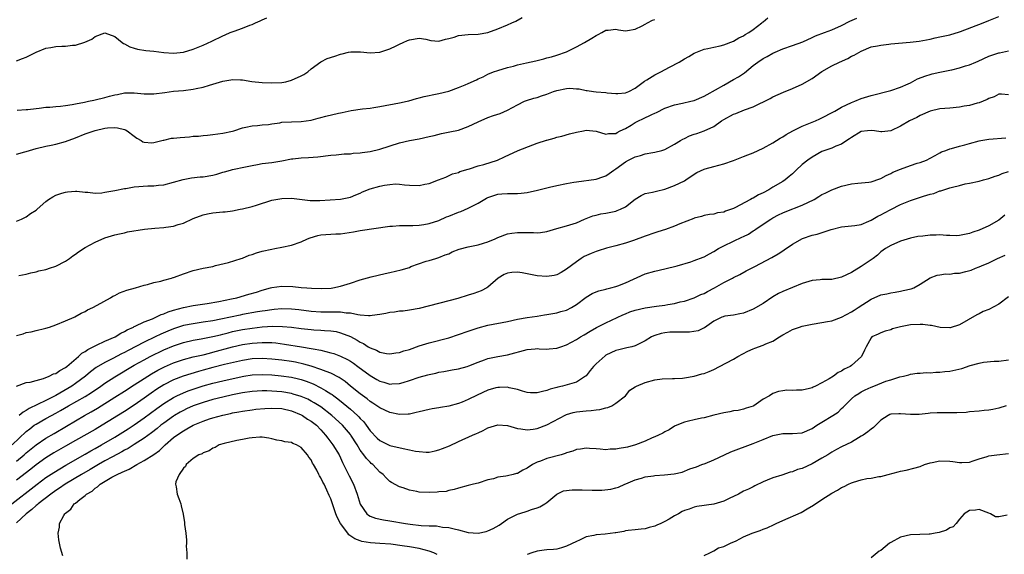
# Model space of a CAD drawing. Units: inches. Extents: x 2544000 to 2547000, y 1545000 to 1548000.
# Drawn here: x 2545006 to 2545206, y 1545685 to 1545794 of the extents above; entities that cross this region are included whole.
import ezdxf

# ---------------------------------------------------------------- set-up
doc = ezdxf.new("R2010")
doc.units = ezdxf.units.IN
doc.header["$MEASUREMENT"] = 0
doc.layers.add('LD25441545_2ft', color=143, linetype='Continuous')

msp = doc.modelspace()

# ---------------------------------------------------------------- linework, layer by layer
at = {"layer": 'LD25441545_2ft'}
for points, elevation in [([(2545005, 1545729.27), (2545006.36, 1545729.64), (2545007, 1545729.89), (2545007.98, 1545730.02), (2545009, 1545730.31), (2545010.74, 1545730.74), (2545011, 1545730.77), (2545011.72, 1545731), (2545013, 1545731.45), (2545015, 1545732.26), (2545016.77, 1545733), (2545016.92, 1545733.08), (2545018.18, 1545733.82), (2545019, 1545734.2), (2545019.47, 1545734.53), (2545020.54, 1545735), (2545021.46, 1545735.46), (2545024.13, 1545737), (2545024.66, 1545737.34), (2545025, 1545737.46), (2545026.01, 1545737.99), (2545027.49, 1545738.51), (2545029.27, 1545739), (2545031, 1545739.55), (2545031.71, 1545739.71), (2545033, 1545740.08), (2545034.37, 1545740.37), (2545035, 1545740.56), (2545036.58, 1545741), (2545036.89, 1545741.11), (2545037, 1545741.13), (2545037.2, 1545741.2), (2545039, 1545741.88), (2545041, 1545742.56), (2545043.02, 1545743.02), (2545045, 1545743.37), (2545045.53, 1545743.53), (2545048.17, 1545744.17), (2545050.78, 1545745), (2545051, 1545745.06), (2545052.37, 1545745.63), (2545053, 1545745.79), (2545053.87, 1545746.13), (2545055, 1545746.47), (2545057, 1545746.91), (2545057.6, 1545747), (2545059, 1545747.26), (2545061, 1545747.67), (2545063, 1545748.37), (2545064.28, 1545749), (2545064.79, 1545749.21), (2545066.35, 1545749.65), (2545067, 1545749.82), (2545070.02, 1545750.02), (2545071, 1545750.03), (2545071.88, 1545750.12), (2545073.6, 1545750.4), (2545075, 1545750.67), (2545081, 1545751.57), (2545081.57, 1545751.57), (2545083, 1545751.71), (2545083.67, 1545751.67), (2545085, 1545751.73), (2545085.72, 1545751.72), (2545087, 1545751.8), (2545087.91, 1545751.91), (2545089, 1545752.1), (2545091, 1545752.74), (2545092.55, 1545753.45), (2545093, 1545753.61), (2545095, 1545754.41), (2545095.45, 1545754.55), (2545097, 1545755.24), (2545097.52, 1545755.52), (2545099, 1545756.27), (2545100.72, 1545757.28), (2545101, 1545757.41), (2545101.58, 1545757.58), (2545103, 1545758.06), (2545103.85, 1545758.15), (2545105, 1545758.21), (2545105.8, 1545758.2), (2545107, 1545758.23), (2545107.74, 1545758.26), (2545109, 1545758.42), (2545111.11, 1545758.89), (2545113, 1545759.4), (2545113.52, 1545759.52), (2545115, 1545759.83), (2545117, 1545760.23), (2545118.5, 1545760.5), (2545119, 1545760.61), (2545123, 1545761.12), (2545124.38, 1545761.62), (2545125, 1545761.81), (2545125.69, 1545762.31), (2545126.61, 1545763), (2545127, 1545763.24), (2545129, 1545764.7), (2545129.59, 1545765), (2545130.54, 1545765.46), (2545131, 1545765.72), (2545132.06, 1545765.94), (2545133, 1545766.29), (2545134.58, 1545766.58), (2545135, 1545766.63), (2545136.4, 1545767), (2545137, 1545767.18), (2545139, 1545768.26), (2545140.19, 1545769), (2545140.68, 1545769.32), (2545141, 1545769.45), (2545142.04, 1545769.96), (2545143, 1545770.29), (2545143.54, 1545770.46), (2545145.04, 1545770.96), (2545147, 1545771.89), (2545148.57, 1545773), (2545149, 1545773.28), (2545151, 1545774.4), (2545151.47, 1545774.53), (2545153.25, 1545775.25), (2545155, 1545775.86), (2545158.43, 1545777.57), (2545159, 1545777.91), (2545161.14, 1545778.86), (2545163, 1545779.58), (2545165, 1545780.48), (2545167, 1545781.66), (2545169, 1545783.06), (2545171, 1545784.25), (2545172.54, 1545785), (2545174.25, 1545785.75), (2545175, 1545786.17), (2545175.57, 1545786.43), (2545177, 1545787.25), (2545179, 1545788.08), (2545180.31, 1545788.31), (2545181, 1545788.47), (2545182.63, 1545788.63), (2545183, 1545788.69), (2545186.98, 1545789.02), (2545188.76, 1545789.24), (2545191, 1545789.68), (2545192.06, 1545789.94), (2545193, 1545790.12), (2545193.7, 1545790.3), (2545195, 1545790.56), (2545197, 1545791.14), (2545197.21, 1545791.21), (2545201.84, 1545793), (2545203, 1545793.49), (2545205, 1545794.25)], 7802), ([(2545005, 1545785.28), (2545006.25, 1545785.75), (2545007, 1545785.98), (2545007.64, 1545786.36), (2545009.01, 1545786.99), (2545011, 1545787.84), (2545011.98, 1545787.98), (2545013, 1545788.17), (2545014.24, 1545788.24), (2545015, 1545788.22), (2545016.43, 1545788.43), (2545017, 1545788.41), (2545018.95, 1545789.05), (2545020.34, 1545789.66), (2545021, 1545790.18), (2545023, 1545790.92), (2545025, 1545790.21), (2545026.51, 1545789), (2545026.79, 1545788.79), (2545027, 1545788.74), (2545028.09, 1545788.09), (2545029, 1545787.85), (2545029.64, 1545787.64), (2545031.36, 1545787.36), (2545033, 1545787.19), (2545035, 1545786.92), (2545037, 1545786.78), (2545039, 1545786.98), (2545041, 1545787.62), (2545043, 1545788.45), (2545044.75, 1545789.25), (2545047, 1545790.33), (2545047.47, 1545790.53), (2545048.52, 1545791), (2545049.32, 1545791.32), (2545051, 1545791.92), (2545052.53, 1545792.53), (2545053, 1545792.68), (2545053.68, 1545793), (2545054.62, 1545793.38), (2545055, 1545793.58), (2545055.97, 1545794.03)], 7792), ([(2545005, 1545752.58), (2545006.03, 1545753), (2545007, 1545753.5), (2545007.87, 1545754.13), (2545009, 1545754.85), (2545009.19, 1545755), (2545011, 1545756.61), (2545011.56, 1545757), (2545012.43, 1545757.57), (2545013, 1545757.86), (2545014.27, 1545758.27), (2545015, 1545758.52), (2545015.43, 1545758.57), (2545017, 1545758.67), (2545017.33, 1545758.67), (2545019, 1545758.46), (2545019.52, 1545758.48), (2545021, 1545758.32), (2545022.39, 1545758.39), (2545023, 1545758.47), (2545025, 1545758.82), (2545027, 1545759.22), (2545027.25, 1545759.25), (2545029, 1545759.55), (2545031.78, 1545759.78), (2545033, 1545759.75), (2545033.9, 1545759.9), (2545035, 1545759.99), (2545037, 1545760.56), (2545038.93, 1545761.07), (2545040.61, 1545761.39), (2545042.4, 1545761.6), (2545043, 1545761.64), (2545045, 1545761.99), (2545045.81, 1545762.19), (2545047, 1545762.56), (2545047.36, 1545762.64), (2545048.6, 1545763), (2545049, 1545763.1), (2545051.63, 1545763.63), (2545053, 1545763.95), (2545054.11, 1545764.11), (2545055, 1545764.3), (2545057, 1545764.54), (2545059, 1545764.86), (2545061, 1545765.25), (2545061.29, 1545765.29), (2545063, 1545765.48), (2545064.47, 1545765.53), (2545066.33, 1545765.67), (2545069, 1545766), (2545070.09, 1545766.09), (2545071.73, 1545766.27), (2545073, 1545766.33), (2545073.58, 1545766.42), (2545075, 1545766.5), (2545075.42, 1545766.58), (2545077, 1545766.77), (2545079, 1545767.22), (2545083, 1545768.53), (2545085, 1545769), (2545087, 1545769.38), (2545089, 1545769.81), (2545090.04, 1545770.04), (2545091.55, 1545770.45), (2545093.23, 1545770.77), (2545095, 1545771.15), (2545097, 1545771.84), (2545099, 1545772.81), (2545101, 1545773.69), (2545102.1, 1545774.1), (2545103.46, 1545774.54), (2545105, 1545775.23), (2545107, 1545776.29), (2545108.46, 1545777), (2545108.84, 1545777.16), (2545110.35, 1545777.65), (2545111, 1545777.79), (2545111.88, 1545778.12), (2545113, 1545778.46), (2545114.37, 1545779), (2545115, 1545779.22), (2545117, 1545779.64), (2545117.67, 1545779.67), (2545119, 1545779.56), (2545119.56, 1545779.56), (2545121, 1545779.19), (2545121.2, 1545779.2), (2545122.5, 1545779), (2545123.06, 1545778.94), (2545125, 1545778.79), (2545125.25, 1545778.75), (2545127, 1545778.58), (2545127.42, 1545778.58), (2545129, 1545778.7), (2545129.68, 1545779), (2545131, 1545779.68), (2545132.9, 1545781.1), (2545133.36, 1545781.36), (2545135, 1545782.39), (2545136.2, 1545783), (2545137.96, 1545783.96), (2545139.91, 1545785), (2545141, 1545785.65), (2545141.89, 1545786.11), (2545143, 1545786.8), (2545145, 1545787.62), (2545145.74, 1545787.74), (2545147, 1545788.03), (2545148.28, 1545788.28), (2545149, 1545788.48), (2545151, 1545789.27), (2545152.06, 1545789.94), (2545153, 1545790.32), (2545153.39, 1545790.61), (2545154.08, 1545791), (2545155, 1545791.62), (2545156.73, 1545793), (2545156.87, 1545793.13), (2545157, 1545793.2), (2545158.01, 1545793.99)], 7798), ([(2545005.17, 1545775.17), (2545007, 1545775.33), (2545007.34, 1545775.34), (2545009, 1545775.57), (2545009.61, 1545775.61), (2545011, 1545775.82), (2545011.82, 1545775.82), (2545013, 1545775.96), (2545013.99, 1545775.99), (2545015, 1545776.16), (2545016.34, 1545776.34), (2545017, 1545776.49), (2545018.83, 1545776.83), (2545019.64, 1545777), (2545020.74, 1545777.26), (2545021, 1545777.3), (2545023, 1545777.8), (2545023.98, 1545778.02), (2545025, 1545778.35), (2545025.6, 1545778.4), (2545027, 1545778.75), (2545027.28, 1545778.72), (2545029, 1545778.75), (2545031, 1545778.52), (2545031.47, 1545778.53), (2545033, 1545778.5), (2545035.22, 1545778.78), (2545037, 1545779.04), (2545039, 1545779.23), (2545041, 1545779.45), (2545041.61, 1545779.61), (2545043, 1545779.87), (2545044.28, 1545780.28), (2545045, 1545780.47), (2545047, 1545781.08), (2545048.65, 1545781.35), (2545049, 1545781.42), (2545050.63, 1545781.37), (2545051, 1545781.38), (2545052.93, 1545781.07), (2545055, 1545780.82), (2545057, 1545780.74), (2545059, 1545780.85), (2545059.86, 1545781), (2545061, 1545781.3), (2545063, 1545782.22), (2545063.52, 1545782.48), (2545064.31, 1545783), (2545065, 1545783.6), (2545066.95, 1545785.05), (2545068.27, 1545785.73), (2545069.79, 1545786.21), (2545071, 1545786.63), (2545071.33, 1545786.67), (2545072.6, 1545787), (2545073.08, 1545787.08), (2545075.08, 1545787.08), (2545077, 1545786.89), (2545079, 1545786.99), (2545081, 1545787.69), (2545082.32, 1545788.32), (2545083, 1545788.67), (2545083.73, 1545789), (2545084.63, 1545789.37), (2545085, 1545789.54), (2545087, 1545789.89), (2545088.35, 1545789.65), (2545089.4, 1545789.4), (2545091, 1545789.28), (2545092.32, 1545789.68), (2545093, 1545789.78), (2545094.1, 1545790.1), (2545095, 1545790.41), (2545097, 1545790.63), (2545099, 1545790.66), (2545101, 1545791.04), (2545103, 1545791.78), (2545105, 1545792.56), (2545105.86, 1545793), (2545106.65, 1545793.35), (2545107.94, 1545794.06)], 7794), ([(2545005.49, 1545741.49), (2545007, 1545741.8), (2545007.92, 1545742.08), (2545009, 1545742.24), (2545009.55, 1545742.45), (2545011, 1545742.76), (2545011.17, 1545742.83), (2545011.72, 1545743), (2545013, 1545743.44), (2545015, 1545744.45), (2545015.8, 1545745), (2545016.46, 1545745.54), (2545017, 1545745.86), (2545017.64, 1545746.36), (2545019, 1545747.23), (2545021, 1545748.32), (2545023, 1545749.2), (2545025, 1545749.79), (2545025.97, 1545750.03), (2545027, 1545750.22), (2545027.6, 1545750.4), (2545031.06, 1545750.94), (2545033.15, 1545751.15), (2545035, 1545751.31), (2545035.39, 1545751.39), (2545037, 1545751.59), (2545037.9, 1545751.9), (2545039, 1545752.18), (2545041, 1545753.13), (2545043, 1545753.9), (2545043.93, 1545754.07), (2545045, 1545754.29), (2545045.67, 1545754.33), (2545047, 1545754.48), (2545047.49, 1545754.51), (2545049, 1545754.69), (2545050.56, 1545755), (2545051, 1545755.07), (2545053, 1545755.58), (2545053.87, 1545755.87), (2545057, 1545756.84), (2545059, 1545757.21), (2545061, 1545757.25), (2545064.79, 1545756.79), (2545065, 1545756.78), (2545066.8, 1545756.8), (2545071, 1545757.1), (2545073, 1545757.49), (2545074.07, 1545757.93), (2545075, 1545758.3), (2545075.47, 1545758.53), (2545077, 1545759.16), (2545079, 1545759.72), (2545079.94, 1545759.94), (2545081, 1545760.08), (2545082.17, 1545760.17), (2545083, 1545760.12), (2545084.02, 1545760.02), (2545085, 1545759.9), (2545087, 1545759.88), (2545088.14, 1545760.14), (2545089, 1545760.29), (2545090.93, 1545761), (2545092.42, 1545761.58), (2545093.79, 1545762.21), (2545095, 1545762.53), (2545095.29, 1545762.71), (2545097, 1545763.21), (2545097.26, 1545763.26), (2545099, 1545763.86), (2545100.16, 1545764.16), (2545102.92, 1545765), (2545104.34, 1545765.66), (2545107.13, 1545767), (2545110.16, 1545768.16), (2545111, 1545768.45), (2545112.94, 1545769.06), (2545113, 1545769.1), (2545114.51, 1545769.49), (2545115, 1545769.68), (2545116.07, 1545769.93), (2545117.63, 1545770.37), (2545119, 1545770.72), (2545120.46, 1545771), (2545121, 1545771.09), (2545123, 1545770.92), (2545125, 1545770.32), (2545125.55, 1545770.45), (2545127, 1545770.43), (2545127.32, 1545770.68), (2545127.93, 1545771), (2545129, 1545771.48), (2545130.14, 1545772.14), (2545131, 1545772.68), (2545131.62, 1545773), (2545132.56, 1545773.44), (2545134.34, 1545774.34), (2545135, 1545774.61), (2545135.3, 1545774.7), (2545137, 1545775.59), (2545139, 1545776.26), (2545140.59, 1545776.59), (2545142.28, 1545777), (2545143, 1545777.19), (2545145, 1545778.03), (2545145.61, 1545778.39), (2545147.32, 1545779.32), (2545149, 1545780.31), (2545151, 1545781.42), (2545152, 1545782), (2545153.2, 1545782.8), (2545155, 1545784.28), (2545155.95, 1545785), (2545157, 1545785.71), (2545157.86, 1545786.14), (2545159, 1545786.81), (2545159.47, 1545787), (2545161, 1545787.68), (2545163, 1545788.34), (2545165.09, 1545789.09), (2545167, 1545789.97), (2545167.69, 1545790.31), (2545169.48, 1545791), (2545171, 1545791.55), (2545173, 1545792.42), (2545174.7, 1545793.3), (2545176.09, 1545793.91)], 7800), ([(2545005, 1545766.21), (2545006.7, 1545766.7), (2545007, 1545766.77), (2545007.69, 1545767), (2545009, 1545767.39), (2545011, 1545767.89), (2545012.09, 1545768.09), (2545013, 1545768.27), (2545015, 1545768.8), (2545017, 1545769.56), (2545019, 1545770.35), (2545021, 1545771.03), (2545023, 1545771.5), (2545023.57, 1545771.57), (2545025, 1545771.67), (2545025.6, 1545771.6), (2545027, 1545771.26), (2545027.19, 1545771.19), (2545027.52, 1545771), (2545029, 1545769.87), (2545029.52, 1545769.52), (2545030.41, 1545769), (2545030.75, 1545768.75), (2545031, 1545768.66), (2545032.57, 1545768.57), (2545033, 1545768.64), (2545034.89, 1545769.1), (2545035, 1545769.11), (2545036.54, 1545769.46), (2545037, 1545769.5), (2545038.34, 1545769.66), (2545040.21, 1545769.79), (2545041, 1545769.88), (2545042.07, 1545769.93), (2545043, 1545770.05), (2545043.89, 1545770.11), (2545045, 1545770.22), (2545047, 1545770.5), (2545049, 1545770.93), (2545049.27, 1545771), (2545051, 1545771.57), (2545051.71, 1545771.71), (2545053, 1545772.03), (2545054.05, 1545772.05), (2545055, 1545772.2), (2545056.31, 1545772.31), (2545057, 1545772.43), (2545058.65, 1545772.65), (2545059, 1545772.72), (2545061, 1545772.81), (2545063, 1545772.87), (2545065, 1545773.19), (2545066.41, 1545773.59), (2545067, 1545773.71), (2545068.02, 1545773.98), (2545070.58, 1545774.58), (2545071, 1545774.67), (2545071.29, 1545774.71), (2545073.12, 1545775.13), (2545075.48, 1545775.48), (2545077, 1545775.62), (2545077.75, 1545775.75), (2545079, 1545775.93), (2545083, 1545776.68), (2545084.56, 1545777), (2545084.91, 1545777.09), (2545086.44, 1545777.56), (2545087, 1545777.69), (2545088, 1545778), (2545089, 1545778.16), (2545089.67, 1545778.33), (2545091, 1545778.56), (2545093, 1545779.09), (2545095, 1545779.8), (2545096.36, 1545780.36), (2545097, 1545780.61), (2545098.64, 1545781.36), (2545099, 1545781.55), (2545099.99, 1545782.01), (2545101, 1545782.52), (2545102.14, 1545783), (2545103, 1545783.31), (2545105, 1545783.9), (2545106.18, 1545784.18), (2545107, 1545784.4), (2545108.84, 1545784.84), (2545110.74, 1545785.26), (2545111, 1545785.34), (2545112.36, 1545785.64), (2545113, 1545785.84), (2545113.92, 1545786.08), (2545115, 1545786.39), (2545117, 1545787.11), (2545119, 1545788.13), (2545120.64, 1545789), (2545122.16, 1545789.84), (2545123, 1545790.44), (2545123.41, 1545790.59), (2545124.2, 1545791), (2545125, 1545791.47), (2545125.5, 1545791.5), (2545127, 1545791.67), (2545127.57, 1545791.57), (2545129, 1545791.38), (2545129.43, 1545791.43), (2545131, 1545791.67), (2545132.39, 1545792.39), (2545133, 1545792.74), (2545133.49, 1545793), (2545134.5, 1545793.5), (2545135, 1545793.69)], 7796), ([(2545005, 1545718.99), (2545007, 1545719.7), (2545007.8, 1545719.8), (2545009, 1545720.16), (2545010.54, 1545720.54), (2545011.69, 1545721), (2545012.54, 1545721.46), (2545013, 1545721.58), (2545013.81, 1545722.19), (2545015, 1545722.79), (2545015.26, 1545723), (2545017.63, 1545725), (2545018.33, 1545725.67), (2545019, 1545726.05), (2545019.55, 1545726.45), (2545020.65, 1545727), (2545021, 1545727.19), (2545021.33, 1545727.33), (2545023, 1545728.11), (2545025.07, 1545729), (2545026.25, 1545729.75), (2545027, 1545730.1), (2545027.55, 1545730.45), (2545028.81, 1545731), (2545029, 1545731.11), (2545029.18, 1545731.18), (2545031, 1545732.07), (2545032.71, 1545732.71), (2545033.4, 1545733), (2545034.46, 1545733.54), (2545035, 1545733.7), (2545035.88, 1545734.12), (2545037, 1545734.45), (2545039, 1545734.98), (2545041, 1545735.4), (2545043.83, 1545735.83), (2545046.24, 1545736.24), (2545048.76, 1545736.76), (2545049.86, 1545737), (2545052.31, 1545737.69), (2545053.85, 1545738.15), (2545055, 1545738.53), (2545056.72, 1545739), (2545057, 1545739.1), (2545059, 1545739.37), (2545061.25, 1545739.25), (2545063, 1545739.07), (2545064.12, 1545739), (2545065.05, 1545738.95), (2545067.11, 1545738.89), (2545069.05, 1545738.95), (2545069.39, 1545739), (2545071, 1545739.33), (2545073, 1545739.96), (2545075, 1545740.62), (2545077.22, 1545741.22), (2545080.08, 1545741.92), (2545081, 1545742.13), (2545083.32, 1545742.68), (2545085, 1545743.18), (2545085.32, 1545743.32), (2545088.42, 1545744.42), (2545089, 1545744.57), (2545090.39, 1545745), (2545091, 1545745.17), (2545092.3, 1545745.7), (2545093, 1545745.95), (2545093.68, 1545746.32), (2545095.11, 1545746.89), (2545097, 1545747.37), (2545099, 1545747.77), (2545100.12, 1545748.12), (2545101, 1545748.4), (2545102.46, 1545749), (2545103, 1545749.27), (2545105, 1545750.02), (2545105.87, 1545750.13), (2545107, 1545750.31), (2545110.26, 1545750.26), (2545111, 1545750.23), (2545111.71, 1545750.29), (2545113, 1545750.51), (2545115, 1545751.12), (2545117, 1545751.64), (2545119, 1545752.26), (2545120.68, 1545753), (2545122.35, 1545753.65), (2545123, 1545753.8), (2545123.95, 1545754.05), (2545125, 1545754.21), (2545127, 1545754.65), (2545127.27, 1545754.73), (2545127.96, 1545755), (2545129, 1545755.52), (2545131, 1545757.05), (2545132.18, 1545757.82), (2545133, 1545758.21), (2545134.49, 1545758.49), (2545135.28, 1545758.72), (2545137, 1545759.1), (2545139, 1545759.86), (2545141, 1545760.83), (2545141.29, 1545761), (2545143, 1545762.13), (2545143.53, 1545762.47), (2545145, 1545763.18), (2545145.23, 1545763.23), (2545147, 1545763.75), (2545148.01, 1545764.01), (2545149, 1545764.29), (2545151, 1545764.97), (2545153, 1545765.75), (2545153.88, 1545766.12), (2545155, 1545766.53), (2545157, 1545767.45), (2545159, 1545768.54), (2545160.5, 1545769.5), (2545161, 1545769.77), (2545161.74, 1545770.26), (2545163.04, 1545770.96), (2545165, 1545771.91), (2545167, 1545772.73), (2545167.7, 1545773), (2545168.59, 1545773.41), (2545171.62, 1545775), (2545173, 1545775.8), (2545175, 1545776.76), (2545175.67, 1545777), (2545177, 1545777.56), (2545179, 1545778.18), (2545183, 1545779.2), (2545185, 1545779.87), (2545186.56, 1545780.56), (2545187, 1545780.78), (2545188.44, 1545781.57), (2545190.16, 1545782.16), (2545191, 1545782.49), (2545191.43, 1545782.57), (2545193, 1545782.95), (2545195, 1545783.32), (2545195.44, 1545783.44), (2545197, 1545783.81), (2545198.2, 1545784.2), (2545199, 1545784.44), (2545200.29, 1545785), (2545200.8, 1545785.2), (2545203, 1545786.23), (2545205, 1545786.86), (2545205.13, 1545786.87), (2545207, 1545787.3)], 7804), ([(2545207, 1545778.33), (2545205.55, 1545778.45), (2545205, 1545778.48), (2545204.08, 1545777.92), (2545203, 1545777.58), (2545202.66, 1545777.34), (2545201, 1545776.7), (2545200.62, 1545776.62), (2545199, 1545776.15), (2545197.98, 1545775.98), (2545197, 1545775.79), (2545195, 1545775.6), (2545193, 1545775.44), (2545191, 1545774.98), (2545189, 1545774.1), (2545188.28, 1545773.72), (2545186.79, 1545773), (2545185, 1545771.97), (2545183, 1545771), (2545181.2, 1545770.8), (2545181, 1545770.79), (2545179.71, 1545771), (2545179.08, 1545771.08), (2545178.25, 1545771), (2545177, 1545770.83), (2545175, 1545769.65), (2545174.62, 1545769.38), (2545174.04, 1545769), (2545173, 1545768.24), (2545171.85, 1545767.85), (2545171, 1545767.48), (2545169.57, 1545767), (2545169, 1545766.78), (2545167, 1545765.65), (2545166.1, 1545765), (2545165, 1545764.11), (2545163.77, 1545763), (2545163.39, 1545762.61), (2545163, 1545762.26), (2545162.33, 1545761.67), (2545161.49, 1545761), (2545161, 1545760.67), (2545159, 1545759.51), (2545158.17, 1545759), (2545157, 1545758.39), (2545156.05, 1545757.95), (2545155, 1545757.28), (2545154.79, 1545757.21), (2545154.48, 1545757), (2545151.27, 1545755.27), (2545151, 1545755.15), (2545150.6, 1545755), (2545149.39, 1545754.61), (2545149, 1545754.42), (2545147.75, 1545754.25), (2545147, 1545754.04), (2545146.09, 1545753.91), (2545145, 1545753.71), (2545144.47, 1545753.53), (2545143, 1545753.17), (2545142.89, 1545753.11), (2545140.07, 1545752.07), (2545139, 1545751.6), (2545137.11, 1545750.89), (2545135.61, 1545750.39), (2545135, 1545750.22), (2545133, 1545749.55), (2545130.66, 1545748.66), (2545129, 1545748.08), (2545127, 1545747.56), (2545125.11, 1545747.11), (2545123.46, 1545746.54), (2545123, 1545746.43), (2545121.99, 1545746.01), (2545120.61, 1545745.39), (2545119.99, 1545745), (2545119, 1545744.32), (2545117, 1545742.81), (2545115.88, 1545742.12), (2545115, 1545741.68), (2545114.46, 1545741.54), (2545113, 1545741.31), (2545111, 1545741.47), (2545109, 1545741.87), (2545107.94, 1545742.06), (2545107, 1545742.17), (2545105.87, 1545742.13), (2545105, 1545741.99), (2545104.29, 1545741.71), (2545103.09, 1545741), (2545101, 1545739.16), (2545100.76, 1545739), (2545099.63, 1545738.37), (2545098.15, 1545737.85), (2545097, 1545737.5), (2545094.85, 1545736.85), (2545093, 1545736.33), (2545087, 1545734.8), (2545085, 1545734.43), (2545083.73, 1545734.27), (2545083, 1545734.22), (2545081.94, 1545734.06), (2545081, 1545733.97), (2545080.2, 1545733.8), (2545079, 1545733.59), (2545077.39, 1545733.39), (2545077, 1545733.31), (2545076.7, 1545733.3), (2545075, 1545733.46), (2545074.51, 1545733.49), (2545073, 1545733.82), (2545072.16, 1545733.84), (2545071, 1545734.02), (2545070.05, 1545734.05), (2545069, 1545734.03), (2545067, 1545734.04), (2545065, 1545734.18), (2545062.49, 1545734.49), (2545061, 1545734.64), (2545059, 1545734.7), (2545057.44, 1545734.56), (2545057, 1545734.54), (2545055.67, 1545734.33), (2545055, 1545734.25), (2545054.11, 1545734.11), (2545051, 1545733.55), (2545050.54, 1545733.47), (2545046.61, 1545732.61), (2545045, 1545732.3), (2545043, 1545731.98), (2545041, 1545731.7), (2545039, 1545731.31), (2545037, 1545730.65), (2545035.83, 1545730.17), (2545034.43, 1545729.57), (2545033.26, 1545729), (2545031, 1545727.93), (2545027.73, 1545726.27), (2545027, 1545725.86), (2545026.42, 1545725.58), (2545024.62, 1545724.62), (2545023, 1545723.82), (2545021.23, 1545722.77), (2545020.09, 1545721.91), (2545019.04, 1545721), (2545017, 1545719.49), (2545016.29, 1545719), (2545013, 1545717.07), (2545011, 1545716.06), (2545007.59, 1545714.41), (2545007, 1545714.01), (2545006.35, 1545713.65), (2545005.58, 1545713)], 7806), ([(2545004.11, 1545707), (2545007, 1545709.71), (2545007.7, 1545710.3), (2545008.64, 1545711), (2545009, 1545711.25), (2545011, 1545712.37), (2545012.14, 1545713), (2545013, 1545713.45), (2545013.99, 1545714.01), (2545015.61, 1545715), (2545019, 1545716.9), (2545020.3, 1545717.7), (2545022.18, 1545719), (2545023, 1545719.59), (2545025, 1545720.88), (2545029, 1545723.24), (2545031, 1545724.34), (2545032.25, 1545725), (2545035, 1545726.35), (2545037, 1545727.21), (2545039, 1545727.89), (2545041, 1545728.34), (2545042.6, 1545728.6), (2545045, 1545729.07), (2545046.54, 1545729.46), (2545047, 1545729.56), (2545048.13, 1545729.87), (2545049, 1545730.08), (2545051, 1545730.52), (2545053, 1545730.82), (2545055.04, 1545731.04), (2545057.19, 1545731.19), (2545059.16, 1545731.16), (2545061, 1545730.97), (2545063, 1545730.71), (2545065, 1545730.51), (2545065.54, 1545730.46), (2545067, 1545730.37), (2545067.71, 1545730.29), (2545069, 1545730.23), (2545070.09, 1545730.09), (2545071, 1545729.87), (2545073, 1545729.06), (2545074.34, 1545728.34), (2545075, 1545727.91), (2545075.64, 1545727.64), (2545076.61, 1545727), (2545077, 1545726.77), (2545078.31, 1545726.31), (2545079, 1545725.91), (2545080.37, 1545725.63), (2545081, 1545725.55), (2545082.25, 1545725.75), (2545083, 1545725.84), (2545083.84, 1545726.16), (2545085, 1545726.47), (2545087, 1545727.17), (2545089, 1545727.82), (2545093, 1545728.84), (2545095, 1545729.48), (2545097, 1545730.21), (2545099, 1545730.86), (2545101, 1545731.37), (2545105, 1545732.18), (2545107, 1545732.61), (2545109, 1545732.93), (2545111, 1545733.23), (2545112.51, 1545733.49), (2545113, 1545733.54), (2545114.23, 1545733.77), (2545115, 1545733.9), (2545115.85, 1545734.15), (2545117, 1545734.47), (2545118.02, 1545735), (2545119, 1545735.58), (2545121, 1545737.09), (2545122.18, 1545737.82), (2545123, 1545738.18), (2545123.59, 1545738.41), (2545125, 1545738.74), (2545125.19, 1545738.81), (2545126.02, 1545739), (2545127, 1545739.27), (2545127.41, 1545739.41), (2545129, 1545740.02), (2545133, 1545741.84), (2545135, 1545742.41), (2545137, 1545742.87), (2545139.51, 1545743.51), (2545142.32, 1545744.32), (2545143, 1545744.54), (2545144.78, 1545745.22), (2545145, 1545745.29), (2545146.09, 1545745.91), (2545147, 1545746.38), (2545147.96, 1545747), (2545149, 1545747.57), (2545151, 1545748.53), (2545152.7, 1545749.3), (2545153, 1545749.46), (2545154.03, 1545749.97), (2545155, 1545750.6), (2545155.25, 1545750.75), (2545155.59, 1545751), (2545158.57, 1545753), (2545159, 1545753.26), (2545160.14, 1545753.86), (2545161, 1545754.28), (2545161.51, 1545754.49), (2545165, 1545755.83), (2545167.39, 1545757), (2545168.39, 1545757.61), (2545169, 1545758), (2545169.68, 1545758.32), (2545171, 1545758.98), (2545173, 1545759.72), (2545175, 1545760.19), (2545176.3, 1545760.3), (2545178.56, 1545760.55), (2545179, 1545760.62), (2545180.76, 1545761.24), (2545181, 1545761.31), (2545182.08, 1545761.92), (2545183, 1545762.31), (2545183.45, 1545762.55), (2545185, 1545763.2), (2545187, 1545763.91), (2545188.37, 1545764.37), (2545189, 1545764.56), (2545190.29, 1545765), (2545191, 1545765.39), (2545192.02, 1545765.98), (2545193, 1545766.49), (2545193.32, 1545766.68), (2545194.2, 1545767), (2545195, 1545767.32), (2545195.38, 1545767.38), (2545197, 1545767.87), (2545198.11, 1545768.11), (2545199, 1545768.38), (2545201, 1545768.93), (2545201.35, 1545769), (2545203, 1545769.3), (2545206.45, 1545769.55)], 7808), ([(2545005, 1545703.72), (2545006.55, 1545705), (2545007, 1545705.4), (2545009, 1545707.01), (2545011, 1545708.38), (2545012.65, 1545709.35), (2545015.19, 1545710.81), (2545017, 1545711.9), (2545018.89, 1545713), (2545020.24, 1545713.76), (2545021.5, 1545714.5), (2545025, 1545716.75), (2545027, 1545717.96), (2545029, 1545719.24), (2545031, 1545720.56), (2545032.5, 1545721.5), (2545033.79, 1545722.21), (2545035.12, 1545722.88), (2545037, 1545723.7), (2545039, 1545724.41), (2545041, 1545724.93), (2545042.68, 1545725.32), (2545043, 1545725.38), (2545044.29, 1545725.71), (2545045, 1545725.87), (2545049, 1545726.97), (2545051, 1545727.43), (2545053, 1545727.73), (2545055, 1545727.87), (2545055.88, 1545727.88), (2545057, 1545727.85), (2545057.79, 1545727.79), (2545059.56, 1545727.56), (2545063.02, 1545726.98), (2545065, 1545726.68), (2545065.43, 1545726.57), (2545067, 1545726.29), (2545067.99, 1545726.01), (2545069, 1545725.79), (2545069.6, 1545725.6), (2545071, 1545725.07), (2545072.4, 1545724.4), (2545073, 1545724.04), (2545073.64, 1545723.64), (2545074.52, 1545723), (2545077, 1545721.14), (2545078.36, 1545720.36), (2545079, 1545719.98), (2545079.78, 1545719.78), (2545081, 1545719.4), (2545081.44, 1545719.44), (2545083, 1545719.51), (2545083.75, 1545719.75), (2545085, 1545720.11), (2545087, 1545720.78), (2545088.74, 1545721.26), (2545089, 1545721.35), (2545090.36, 1545721.64), (2545091, 1545721.81), (2545092.02, 1545721.98), (2545093, 1545722.18), (2545093.72, 1545722.28), (2545095, 1545722.51), (2545096.78, 1545723), (2545097.1, 1545723.1), (2545099, 1545723.87), (2545100.32, 1545724.31), (2545101, 1545724.58), (2545103, 1545725.01), (2545105, 1545725.37), (2545109, 1545726.43), (2545110.6, 1545726.6), (2545111, 1545726.63), (2545111.41, 1545726.59), (2545113, 1545726.54), (2545113.44, 1545726.56), (2545115, 1545726.69), (2545115.23, 1545726.77), (2545115.83, 1545727), (2545117, 1545727.41), (2545119, 1545728.5), (2545119.81, 1545729), (2545120.57, 1545729.43), (2545121.83, 1545730.17), (2545123.09, 1545730.91), (2545125, 1545731.9), (2545128.47, 1545733.53), (2545129, 1545733.72), (2545129.91, 1545734.09), (2545131, 1545734.44), (2545133, 1545734.93), (2545135.29, 1545735.29), (2545137, 1545735.5), (2545137.64, 1545735.64), (2545139, 1545735.84), (2545140.13, 1545736.13), (2545141, 1545736.31), (2545143, 1545736.95), (2545144.36, 1545737.64), (2545145, 1545737.87), (2545145.71, 1545738.29), (2545147.15, 1545739), (2545149, 1545740.11), (2545150.77, 1545741), (2545151, 1545741.14), (2545152.25, 1545741.75), (2545153.56, 1545742.44), (2545155.36, 1545743.36), (2545158.82, 1545745.18), (2545160.08, 1545745.92), (2545161, 1545746.56), (2545161.27, 1545746.73), (2545163, 1545747.88), (2545165.03, 1545749.03), (2545167, 1545749.72), (2545168.05, 1545749.95), (2545170.9, 1545750.9), (2545173, 1545751.46), (2545175, 1545751.64), (2545175.72, 1545751.72), (2545177, 1545751.94), (2545178.57, 1545752.57), (2545179, 1545752.78), (2545180.4, 1545753.6), (2545181, 1545753.86), (2545181.73, 1545754.27), (2545183, 1545754.95), (2545185, 1545755.97), (2545187, 1545756.81), (2545189.7, 1545757.7), (2545191, 1545758.06), (2545191.75, 1545758.25), (2545193, 1545758.75), (2545193.21, 1545758.79), (2545193.78, 1545759), (2545195, 1545759.36), (2545195.54, 1545759.54), (2545197, 1545759.86), (2545198.17, 1545760.17), (2545199, 1545760.32), (2545201, 1545760.75), (2545201.86, 1545761), (2545203, 1545761.27), (2545204.24, 1545761.76), (2545205, 1545761.96), (2545205.7, 1545762.3), (2545207, 1545762.71)], 7810), ([(2545206.2, 1545753.8), (2545205, 1545752.79), (2545203, 1545751.61), (2545201, 1545750.76), (2545199.68, 1545750.32), (2545199, 1545750.04), (2545197, 1545749.64), (2545196.4, 1545749.6), (2545195, 1545749.69), (2545194.34, 1545749.66), (2545193, 1545749.79), (2545192.25, 1545749.75), (2545191, 1545749.72), (2545189.54, 1545749.54), (2545188.53, 1545749.47), (2545187, 1545749.15), (2545185, 1545748.54), (2545183, 1545747.66), (2545181.95, 1545747), (2545181, 1545746.34), (2545180.31, 1545745.69), (2545179.39, 1545745), (2545177, 1545743.33), (2545175.54, 1545742.46), (2545175, 1545742.11), (2545173, 1545741.15), (2545171, 1545740.72), (2545170.7, 1545740.7), (2545169, 1545740.68), (2545168.63, 1545740.63), (2545167, 1545740.53), (2545166.3, 1545740.3), (2545165, 1545739.91), (2545161, 1545738.28), (2545160.18, 1545737.82), (2545159, 1545737.2), (2545157, 1545735.82), (2545155, 1545734.65), (2545153, 1545733.87), (2545152.29, 1545733.71), (2545151, 1545733.47), (2545149.2, 1545733.2), (2545149, 1545733.15), (2545148.9, 1545733.1), (2545148.62, 1545733), (2545147, 1545732.21), (2545145.11, 1545730.89), (2545145, 1545730.85), (2545143.76, 1545730.24), (2545142.02, 1545729.98), (2545140.03, 1545729.97), (2545139, 1545729.99), (2545138.05, 1545729.95), (2545137, 1545729.84), (2545136.28, 1545729.72), (2545135, 1545729.3), (2545134.77, 1545729.23), (2545134.31, 1545729), (2545133, 1545728.24), (2545131, 1545727.21), (2545130.27, 1545727), (2545129.24, 1545726.76), (2545129, 1545726.74), (2545127.61, 1545726.39), (2545127, 1545726.26), (2545125, 1545725.26), (2545124.84, 1545725.16), (2545123, 1545723.52), (2545122.48, 1545723), (2545121.82, 1545722.18), (2545121, 1545721.11), (2545120.86, 1545721), (2545119, 1545719.81), (2545116.15, 1545719), (2545115.21, 1545718.79), (2545115, 1545718.72), (2545113.64, 1545718.36), (2545113, 1545718.08), (2545112.08, 1545717.92), (2545111, 1545717.6), (2545109.64, 1545717.64), (2545109, 1545717.7), (2545108.03, 1545717.97), (2545107, 1545718.3), (2545105.34, 1545718.65), (2545105, 1545718.77), (2545103.32, 1545718.68), (2545103, 1545718.71), (2545102.62, 1545718.62), (2545101, 1545718.15), (2545098.83, 1545717.17), (2545097, 1545716.25), (2545095.74, 1545715.74), (2545095, 1545715.46), (2545093, 1545714.93), (2545091.34, 1545714.66), (2545091, 1545714.57), (2545089.64, 1545714.36), (2545089, 1545714.23), (2545087, 1545713.77), (2545086.41, 1545713.59), (2545085, 1545713.28), (2545084.75, 1545713.25), (2545083, 1545713.17), (2545081, 1545713.58), (2545079, 1545714.53), (2545078.37, 1545715), (2545077.54, 1545715.54), (2545077, 1545715.86), (2545076.38, 1545716.38), (2545075, 1545717.38), (2545073, 1545719), (2545071.91, 1545719.91), (2545070.72, 1545720.72), (2545069, 1545721.62), (2545068.04, 1545721.96), (2545067, 1545722.39), (2545065.02, 1545723.02), (2545063.48, 1545723.48), (2545061.83, 1545723.83), (2545061, 1545723.97), (2545059, 1545724.26), (2545057, 1545724.5), (2545055, 1545724.63), (2545053, 1545724.54), (2545051, 1545724.2), (2545047.37, 1545723.37), (2545045, 1545722.75), (2545043, 1545722.2), (2545042.04, 1545721.96), (2545040.49, 1545721.51), (2545038.97, 1545721.03), (2545037, 1545720.26), (2545035, 1545719.24), (2545033.61, 1545718.39), (2545032.42, 1545717.58), (2545031, 1545716.54), (2545029, 1545715.11), (2545027, 1545713.82), (2545022.44, 1545711), (2545021, 1545710.15), (2545017, 1545707.92), (2545015, 1545706.78), (2545012.63, 1545705.37), (2545011, 1545704.35), (2545009, 1545702.93), (2545007.93, 1545702.07), (2545005, 1545699.82)], 7812), ([(2545003.48, 1545694.52), (2545009.21, 1545699), (2545011, 1545700.34), (2545012.59, 1545701.41), (2545015.09, 1545702.91), (2545019, 1545705.12), (2545020.18, 1545705.82), (2545021, 1545706.25), (2545022.31, 1545707), (2545025, 1545708.61), (2545027.72, 1545710.28), (2545029, 1545711.11), (2545031, 1545712.51), (2545033.58, 1545714.42), (2545035, 1545715.42), (2545037, 1545716.67), (2545037.66, 1545717), (2545039, 1545717.62), (2545039.99, 1545718.01), (2545041, 1545718.36), (2545043, 1545719.01), (2545045, 1545719.58), (2545047, 1545720.08), (2545050.93, 1545720.93), (2545051.32, 1545721), (2545053, 1545721.29), (2545055, 1545721.38), (2545057, 1545721.25), (2545058.92, 1545721.08), (2545061, 1545720.8), (2545062.45, 1545720.45), (2545063, 1545720.3), (2545063.97, 1545719.97), (2545065.42, 1545719.42), (2545067, 1545718.65), (2545067.93, 1545718.07), (2545069, 1545717.44), (2545069.26, 1545717.26), (2545069.6, 1545717), (2545070.41, 1545716.41), (2545071.52, 1545715.52), (2545073, 1545714.28), (2545074.45, 1545713), (2545074.73, 1545712.73), (2545075, 1545712.42), (2545075.7, 1545711.7), (2545076.23, 1545711), (2545077, 1545709.89), (2545078.41, 1545708.41), (2545079, 1545707.88), (2545081, 1545706.9), (2545083.75, 1545706.25), (2545085, 1545706.03), (2545086.24, 1545705.76), (2545087, 1545705.66), (2545088.45, 1545705.55), (2545089, 1545705.56), (2545090.22, 1545705.78), (2545091, 1545705.98), (2545091.74, 1545706.26), (2545093.15, 1545706.85), (2545095, 1545707.72), (2545097.87, 1545709), (2545098.67, 1545709.33), (2545099, 1545709.5), (2545100.05, 1545709.95), (2545101, 1545710.47), (2545103, 1545711.13), (2545105, 1545710.97), (2545107, 1545710.33), (2545107.71, 1545710.29), (2545109, 1545710.07), (2545110.21, 1545710.21), (2545111, 1545710.35), (2545113, 1545711.1), (2545116.85, 1545713.15), (2545117, 1545713.21), (2545118.37, 1545713.63), (2545119, 1545713.77), (2545121, 1545713.98), (2545122.01, 1545713.99), (2545123, 1545714.15), (2545123.8, 1545714.2), (2545125, 1545714.56), (2545125.37, 1545714.63), (2545126.24, 1545715), (2545127, 1545715.49), (2545129, 1545717), (2545129.85, 1545718.15), (2545131, 1545718.82), (2545131.09, 1545718.91), (2545131.25, 1545719), (2545133, 1545719.72), (2545135, 1545720.29), (2545136.49, 1545720.49), (2545138.55, 1545720.55), (2545139, 1545720.52), (2545140.61, 1545720.61), (2545141, 1545720.65), (2545142.98, 1545720.98), (2545144.53, 1545721.47), (2545145, 1545721.53), (2545146.01, 1545721.99), (2545147, 1545722.36), (2545148.13, 1545723), (2545151, 1545724.49), (2545151.89, 1545725), (2545153.92, 1545726.08), (2545155, 1545726.56), (2545155.31, 1545726.69), (2545157, 1545727.31), (2545157.59, 1545727.59), (2545159, 1545728.17), (2545160.38, 1545729), (2545161, 1545729.4), (2545162.05, 1545729.95), (2545163, 1545730.49), (2545164.45, 1545731), (2545165, 1545731.18), (2545167, 1545731.62), (2545169, 1545731.93), (2545170.15, 1545732.15), (2545171, 1545732.28), (2545173, 1545733.01), (2545175, 1545734.09), (2545175.53, 1545734.47), (2545176.4, 1545735), (2545179, 1545736.7), (2545181, 1545737.56), (2545182.19, 1545737.81), (2545183, 1545738.02), (2545183.87, 1545738.13), (2545185, 1545738.35), (2545185.56, 1545738.44), (2545187.17, 1545738.83), (2545187.67, 1545739), (2545189, 1545739.76), (2545191, 1545741.04), (2545192.43, 1545741.57), (2545193, 1545741.65), (2545194.12, 1545741.87), (2545195, 1545741.76), (2545195.99, 1545742.01), (2545197, 1545741.99), (2545198.3, 1545742.3), (2545199.37, 1545742.63), (2545200.28, 1545743), (2545201, 1545743.26), (2545201.48, 1545743.48), (2545203, 1545744.13), (2545204.72, 1545745), (2545206.31, 1545745.69)], 7814), ([(2545207, 1545737.14), (2545205, 1545735.65), (2545203, 1545734.6), (2545201.84, 1545734.16), (2545201, 1545733.7), (2545200.51, 1545733.49), (2545197, 1545731.49), (2545195.12, 1545730.88), (2545195, 1545730.85), (2545193.05, 1545730.95), (2545191.31, 1545731.31), (2545191, 1545731.34), (2545189.53, 1545731.53), (2545189, 1545731.56), (2545187, 1545731.44), (2545185, 1545731.04), (2545183.38, 1545730.62), (2545183, 1545730.46), (2545181.85, 1545730.15), (2545181, 1545729.84), (2545180.45, 1545729.55), (2545179.17, 1545729), (2545179, 1545728.82), (2545177.99, 1545727), (2545177.66, 1545726.34), (2545177.05, 1545725), (2545175, 1545723.17), (2545174.77, 1545723), (2545173.55, 1545722.45), (2545173, 1545722.06), (2545172.27, 1545721.73), (2545171.32, 1545721), (2545170.45, 1545720.45), (2545169, 1545719.62), (2545167.7, 1545719), (2545167.21, 1545718.79), (2545167, 1545718.65), (2545166.49, 1545718.49), (2545165, 1545718.17), (2545163.81, 1545718.19), (2545163, 1545718.11), (2545161.86, 1545718.14), (2545161, 1545718.05), (2545160.12, 1545717.88), (2545159, 1545717.45), (2545158.32, 1545717), (2545157, 1545716.31), (2545155.13, 1545715), (2545155, 1545714.93), (2545153.54, 1545714.46), (2545153, 1545714.26), (2545151.95, 1545714.05), (2545151, 1545713.92), (2545150.24, 1545713.76), (2545149, 1545713.56), (2545147, 1545713.09), (2545145, 1545712.55), (2545144.44, 1545712.44), (2545143, 1545712.09), (2545141.83, 1545711.83), (2545141, 1545711.62), (2545139.43, 1545711), (2545139, 1545710.8), (2545137.9, 1545710.1), (2545137, 1545709.65), (2545136.6, 1545709.4), (2545135.69, 1545709), (2545135, 1545708.67), (2545134.45, 1545708.45), (2545133, 1545707.79), (2545131.01, 1545706.99), (2545129.44, 1545706.56), (2545129, 1545706.46), (2545127.74, 1545706.26), (2545127, 1545706.11), (2545125.89, 1545706.11), (2545125, 1545706.01), (2545123.84, 1545706.16), (2545123, 1545706.18), (2545121.7, 1545706.3), (2545121, 1545706.34), (2545119.86, 1545706.14), (2545119, 1545706.06), (2545118.27, 1545705.73), (2545117, 1545705.39), (2545116.74, 1545705.26), (2545115.93, 1545705), (2545113, 1545704.24), (2545111.72, 1545703.72), (2545111, 1545703.49), (2545110.05, 1545703), (2545109, 1545702.28), (2545108.12, 1545701.88), (2545107, 1545701.21), (2545106.81, 1545701.19), (2545106.1, 1545701), (2545105, 1545700.74), (2545104.63, 1545700.63), (2545103, 1545700.46), (2545102.1, 1545700.1), (2545101, 1545699.89), (2545099, 1545699.22), (2545098.07, 1545699), (2545097, 1545698.77), (2545095, 1545698.19), (2545094.1, 1545697.9), (2545093, 1545697.69), (2545092.48, 1545697.52), (2545091, 1545697.43), (2545090.64, 1545697.36), (2545089, 1545697.29), (2545087, 1545697.39), (2545086.49, 1545697.51), (2545085, 1545697.82), (2545083.73, 1545698.27), (2545083, 1545698.5), (2545081.33, 1545699.33), (2545081, 1545699.56), (2545080.27, 1545700.27), (2545079.63, 1545701), (2545079, 1545701.47), (2545077.58, 1545703), (2545077.25, 1545703.25), (2545077, 1545703.47), (2545076.24, 1545704.24), (2545075.72, 1545705), (2545075, 1545705.95), (2545074.37, 1545707), (2545073.11, 1545709), (2545073, 1545709.14), (2545071.37, 1545711), (2545069.22, 1545713), (2545067, 1545714.73), (2545065.61, 1545715.61), (2545065, 1545715.94), (2545064.3, 1545716.3), (2545063, 1545716.86), (2545061.37, 1545717.37), (2545061, 1545717.47), (2545059, 1545717.81), (2545057, 1545717.97), (2545055.98, 1545718.02), (2545055, 1545718.02), (2545053, 1545717.91), (2545051, 1545717.61), (2545049, 1545717.2), (2545047, 1545716.74), (2545045, 1545716.23), (2545043, 1545715.64), (2545041, 1545714.94), (2545039.65, 1545714.35), (2545039, 1545714.04), (2545038.33, 1545713.67), (2545037.19, 1545713), (2545037, 1545712.88), (2545035, 1545711.44), (2545034.42, 1545711), (2545033.64, 1545710.36), (2545032.53, 1545709.47), (2545031, 1545708.35), (2545029, 1545707.07), (2545027.72, 1545706.28), (2545027, 1545705.91), (2545026.43, 1545705.57), (2545024.59, 1545704.59), (2545023, 1545703.73), (2545021.71, 1545703), (2545020, 1545702), (2545018.24, 1545701), (2545014.89, 1545699), (2545013.79, 1545698.21), (2545013, 1545697.7), (2545012.03, 1545697), (2545009.4, 1545695), (2545009.2, 1545694.8), (2545009, 1545694.66), (2545008.13, 1545693.87), (2545007, 1545693), (2545005, 1545691.16)], 7816), ([(2545014.44, 1545684.44), (2545014, 1545686), (2545013.77, 1545687), (2545013.66, 1545687.66), (2545013.5, 1545689), (2545013.76, 1545690.24), (2545013.8, 1545691), (2545014.66, 1545692.66), (2545014.88, 1545693), (2545015, 1545693.11), (2545016.08, 1545693.92), (2545016.78, 1545695), (2545017, 1545695.16), (2545017.9, 1545695.9), (2545019, 1545696.73), (2545019.28, 1545697), (2545020.39, 1545697.61), (2545021, 1545698.17), (2545021.52, 1545698.48), (2545022.03, 1545699), (2545024.41, 1545700.41), (2545025.49, 1545701), (2545026.56, 1545701.44), (2545027, 1545701.69), (2545027.92, 1545702.08), (2545029.49, 1545703), (2545031, 1545703.8), (2545032.94, 1545705.06), (2545034.1, 1545705.9), (2545035, 1545706.76), (2545035.13, 1545706.87), (2545035.26, 1545707), (2545037, 1545708.49), (2545037.67, 1545709), (2545039, 1545709.9), (2545039.72, 1545710.28), (2545041, 1545711.04), (2545043, 1545711.85), (2545044.29, 1545712.29), (2545045, 1545712.52), (2545047, 1545713.08), (2545048.59, 1545713.41), (2545049, 1545713.51), (2545050.27, 1545713.73), (2545051, 1545713.89), (2545053, 1545714.17), (2545053.74, 1545714.26), (2545055.57, 1545714.43), (2545057, 1545714.51), (2545059, 1545714.42), (2545061, 1545713.95), (2545063, 1545713.13), (2545063.24, 1545713), (2545064.28, 1545712.28), (2545065, 1545711.85), (2545066.06, 1545711), (2545067, 1545710.05), (2545067.93, 1545709), (2545068.37, 1545708.37), (2545069, 1545707.58), (2545069.44, 1545707), (2545070.68, 1545705), (2545071, 1545704.35), (2545071.41, 1545703.41), (2545072.21, 1545701.79), (2545072.71, 1545700.71), (2545073.6, 1545699), (2545074.38, 1545697), (2545075, 1545694.96), (2545076.33, 1545693), (2545076.68, 1545692.68), (2545077, 1545692.51), (2545078.08, 1545692.08), (2545079.74, 1545691.74), (2545081, 1545691.56), (2545084.19, 1545691), (2545085.14, 1545690.86), (2545087.42, 1545690.58), (2545089, 1545690.49), (2545090.49, 1545690.49), (2545091.75, 1545690.25), (2545093, 1545690.2), (2545094.1, 1545689.9), (2545095, 1545689.71), (2545097, 1545689.17), (2545099, 1545689.03), (2545100.6, 1545689.4), (2545101, 1545689.51), (2545102.03, 1545689.97), (2545103.31, 1545690.69), (2545103.78, 1545691), (2545105, 1545691.89), (2545107, 1545692.92), (2545108.6, 1545693.4), (2545109, 1545693.54), (2545109.88, 1545693.88), (2545111, 1545694.21), (2545111.59, 1545694.41), (2545112.57, 1545695), (2545113, 1545695.3), (2545115, 1545696.98), (2545116.36, 1545697.64), (2545118.12, 1545697.88), (2545119, 1545697.84), (2545120.17, 1545697.83), (2545122.24, 1545697.76), (2545124.21, 1545697.79), (2545126, 1545698), (2545127, 1545698.26), (2545127.57, 1545698.43), (2545128.83, 1545699), (2545129.1, 1545699.1), (2545131, 1545699.91), (2545132.23, 1545700.23), (2545133, 1545700.51), (2545134.73, 1545700.73), (2545135, 1545700.79), (2545136.91, 1545700.91), (2545138.88, 1545701.12), (2545140.52, 1545701.48), (2545142.12, 1545702.12), (2545143.45, 1545702.55), (2545144.55, 1545703), (2545145.25, 1545703.25), (2545147, 1545703.96), (2545149.15, 1545705), (2545150.43, 1545705.57), (2545155, 1545707.31), (2545157, 1545708.13), (2545159, 1545708.9), (2545161, 1545709.32), (2545163, 1545709.33), (2545165, 1545709.46), (2545167, 1545710.33), (2545167.98, 1545711), (2545169, 1545711.66), (2545171.22, 1545713), (2545172.29, 1545713.71), (2545173, 1545714.4), (2545173.32, 1545714.68), (2545173.6, 1545715), (2545175, 1545716.38), (2545175.71, 1545717), (2545176.49, 1545717.51), (2545177, 1545717.79), (2545177.79, 1545718.21), (2545179, 1545718.79), (2545179.56, 1545719), (2545181.98, 1545719.98), (2545183, 1545720.26), (2545184.86, 1545720.86), (2545185.58, 1545721), (2545186.69, 1545721.31), (2545187, 1545721.42), (2545188.35, 1545721.65), (2545189, 1545721.63), (2545190.22, 1545721.78), (2545191, 1545721.71), (2545192.16, 1545721.84), (2545193, 1545721.8), (2545194.03, 1545721.97), (2545195, 1545722.02), (2545197.44, 1545722.56), (2545199.17, 1545723.17), (2545201, 1545723.69), (2545201.85, 1545723.85), (2545204.06, 1545724.06), (2545205, 1545724.09), (2545207, 1545724.33)], 7818), ([(2545206.48, 1545715), (2545205, 1545714.51), (2545203.75, 1545714.25), (2545203, 1545714.06), (2545201.99, 1545714.01), (2545201, 1545713.87), (2545199, 1545713.72), (2545198.37, 1545713.63), (2545196.47, 1545713.53), (2545193, 1545713.55), (2545192.47, 1545713.53), (2545191, 1545713.46), (2545190.59, 1545713.41), (2545188.78, 1545713.22), (2545187, 1545713.17), (2545185, 1545713.32), (2545184.67, 1545713.33), (2545183, 1545713.24), (2545182.82, 1545713.18), (2545182.45, 1545713), (2545181, 1545712.02), (2545179.97, 1545711), (2545179.46, 1545710.54), (2545179, 1545710.24), (2545178.34, 1545709.66), (2545177.38, 1545709), (2545177, 1545708.76), (2545176.43, 1545708.43), (2545175, 1545707.57), (2545173, 1545706.6), (2545171.94, 1545706.06), (2545171, 1545705.55), (2545170.16, 1545705), (2545169, 1545704.3), (2545167, 1545703.14), (2545165, 1545702.23), (2545164, 1545702), (2545163, 1545701.49), (2545162.54, 1545701.46), (2545160.84, 1545700.84), (2545159, 1545700.31), (2545157.82, 1545699.82), (2545157, 1545699.46), (2545155.36, 1545698.64), (2545155, 1545698.5), (2545154.01, 1545697.99), (2545153, 1545697.57), (2545152.65, 1545697.35), (2545151.99, 1545697), (2545150.11, 1545696.11), (2545149, 1545695.53), (2545147, 1545694.93), (2545143.55, 1545694.45), (2545143, 1545694.34), (2545141.94, 1545693.94), (2545141, 1545693.65), (2545140.53, 1545693.47), (2545139.82, 1545693), (2545139, 1545692.55), (2545137.87, 1545691.87), (2545137, 1545691.38), (2545136.18, 1545691), (2545135.35, 1545690.65), (2545135, 1545690.46), (2545133.82, 1545690.18), (2545133, 1545689.9), (2545132.18, 1545689.82), (2545131, 1545689.68), (2545129.55, 1545689.55), (2545129, 1545689.47), (2545128.65, 1545689.35), (2545127, 1545689.12), (2545126.91, 1545689.09), (2545124.83, 1545688.83), (2545123, 1545688.68), (2545122.55, 1545688.55), (2545121, 1545688.27), (2545119.61, 1545687.61), (2545119, 1545687.35), (2545117, 1545686.35), (2545115.97, 1545686.03), (2545115, 1545685.79), (2545114.31, 1545685.69), (2545113, 1545685.61), (2545112.46, 1545685.54), (2545111, 1545685.39), (2545109.9, 1545685), (2545109, 1545684.71)], 7820), ([(2545090.68, 1545684.68), (2545090.01, 1545685), (2545089, 1545685.37), (2545087, 1545685.89), (2545085, 1545686.24), (2545083.54, 1545686.46), (2545081.24, 1545686.76), (2545079, 1545686.95), (2545077.08, 1545687.08), (2545075.34, 1545687.34), (2545075, 1545687.44), (2545073.87, 1545687.87), (2545072.69, 1545688.69), (2545072.44, 1545689), (2545070.99, 1545690.99), (2545070.32, 1545692.32), (2545070.05, 1545693), (2545069, 1545696.04), (2545068.69, 1545696.69), (2545068.21, 1545697.79), (2545067.62, 1545699), (2545067.39, 1545699.39), (2545067, 1545700.3), (2545066.7, 1545700.7), (2545066.57, 1545701), (2545066.17, 1545701.83), (2545065.5, 1545703), (2545065.3, 1545703.3), (2545065, 1545703.96), (2545064.51, 1545704.51), (2545064.27, 1545705), (2545063, 1545706.49), (2545062.04, 1545707), (2545061.29, 1545707.29), (2545061, 1545707.48), (2545059.62, 1545707.62), (2545059, 1545707.86), (2545057.99, 1545707.99), (2545057, 1545708.26), (2545056.38, 1545708.38), (2545055, 1545708.56), (2545054.58, 1545708.58), (2545053, 1545708.45), (2545052.37, 1545708.37), (2545051, 1545708.08), (2545049.9, 1545707.9), (2545047.31, 1545707.31), (2545046.29, 1545707), (2545045.49, 1545706.51), (2545045, 1545706.34), (2545044.22, 1545705.78), (2545043, 1545705.4), (2545042.78, 1545705.22), (2545042.11, 1545705), (2545041, 1545704.22), (2545039.53, 1545703), (2545039.39, 1545702.61), (2545039, 1545702.26), (2545038.16, 1545701), (2545037.46, 1545699.46), (2545037.39, 1545699), (2545037.51, 1545698.49), (2545037.72, 1545697), (2545038.09, 1545696.09), (2545038.45, 1545695), (2545038.57, 1545694.57), (2545038.92, 1545692.92), (2545039.21, 1545691.21), (2545039.24, 1545690.76), (2545039.47, 1545689), (2545039.61, 1545687.61), (2545039.62, 1545687), (2545039.59, 1545686.41), (2545039.69, 1545685), (2545039.71, 1545683.71)], 7820), ([(2545145, 1545684.45), (2545146.14, 1545685), (2545146.68, 1545685.32), (2545147, 1545685.4), (2545147.95, 1545686.05), (2545149, 1545686.34), (2545150.39, 1545687), (2545151.5, 1545687.5), (2545153, 1545688.27), (2545154.79, 1545689), (2545155, 1545689.1), (2545156.41, 1545689.59), (2545157, 1545689.84), (2545157.87, 1545690.13), (2545159.24, 1545690.76), (2545159.66, 1545691), (2545161, 1545691.61), (2545164.78, 1545693.22), (2545165.96, 1545693.96), (2545167.28, 1545694.72), (2545169, 1545695.89), (2545171, 1545697.15), (2545172.19, 1545697.81), (2545173, 1545698.3), (2545173.49, 1545698.51), (2545174.43, 1545699), (2545175, 1545699.25), (2545175.39, 1545699.39), (2545177, 1545699.87), (2545178.16, 1545700.16), (2545179, 1545700.24), (2545180.59, 1545700.59), (2545181, 1545700.59), (2545182.46, 1545701), (2545184.5, 1545701.5), (2545185, 1545701.67), (2545186.11, 1545701.89), (2545187.72, 1545702.28), (2545189, 1545702.62), (2545189.89, 1545703), (2545191, 1545703.34), (2545191.4, 1545703.4), (2545193, 1545703.78), (2545195, 1545703.71), (2545195.65, 1545703.65), (2545197, 1545703.39), (2545197.44, 1545703.44), (2545199, 1545703.52), (2545199.77, 1545703.77), (2545201, 1545704.19), (2545202.65, 1545704.65), (2545203, 1545704.78), (2545204.59, 1545705), (2545207, 1545705.23)], 7822), ([(2545206.67, 1545692.67), (2545205, 1545692.34), (2545204.35, 1545692.35), (2545203.32, 1545693), (2545203, 1545693.1), (2545201, 1545693.85), (2545200.28, 1545693.73), (2545199, 1545693.66), (2545197.95, 1545693), (2545197, 1545691.9), (2545196.33, 1545691), (2545195.69, 1545690.31), (2545195, 1545690.1), (2545194.35, 1545689.65), (2545192.84, 1545689.16), (2545192.01, 1545689), (2545191, 1545688.84), (2545190.83, 1545688.83), (2545187, 1545688.71), (2545185, 1545688.19), (2545183, 1545687.15), (2545182.75, 1545687), (2545181, 1545685.53), (2545180.67, 1545685.33), (2545180.22, 1545685), (2545179, 1545683.98)], 7824)]:
    msp.add_lwpolyline(points, dxfattribs=dict(at, elevation=elevation))

doc.saveas('drawing.dxf')
